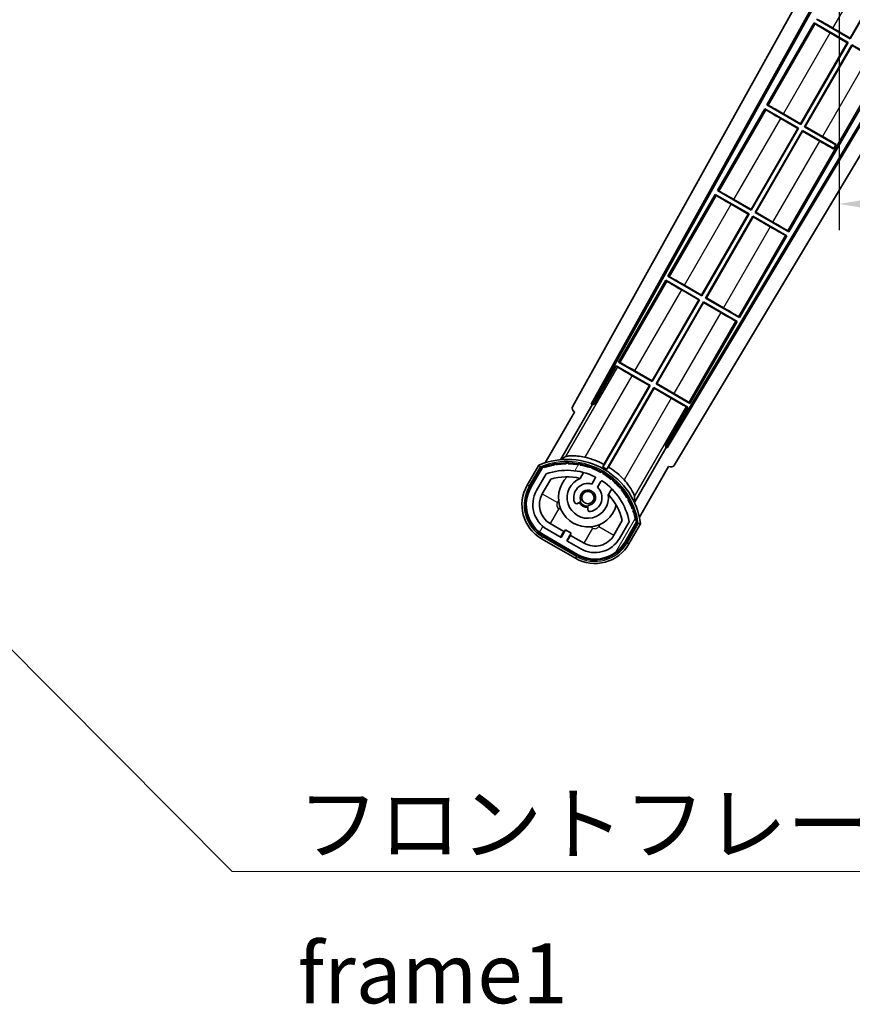
# Model space of a CAD drawing. Units: millimetres. Extents: x 87 to 11301, y 48 to 1734.
# Drawn here: x 3479 to 3670, y 952 to 1179 of the extents above; entities that cross this region are included whole.
import ezdxf

# ---------------------------------------------------------------- set-up
doc = ezdxf.new("R2010")
doc.units = ezdxf.units.MM
doc.header["$LTSCALE"] = 6
doc.layers.get('Defpoints').update_dxf_attribs({"lineweight": 25})
doc.layers.add('0 @ 1', color=7, linetype='Continuous')
for name, color, linetype, lineweight in [('Hatch (ISO)', 1, 'Continuous', 18), ('Symbol (ISO)', 7, 'Continuous', 18), ('Visible (ISO)', 7, 'Continuous', 35), ('Visible Narrow (ISO)', 7, 'Continuous', 25)]:
    doc.layers.add(name, color=color, linetype=linetype, lineweight=lineweight)
doc.styles.add('Note Text (TK)', font='txt')
doc.dimstyles.new('Default - Method 1b (TK)', dxfattribs={"dimscale": 6, "dimtxt": 2.5, "dimasz": 2.5, "dimexe": 1, "dimexo": 1.499999999999999, "dimgap": 1, "dimtad": 1, "dimtoh": 1, "dimrnd": 1e-08, "dimdsep": 46, "dimtxsty": 'Note Text (TK)', "dimcen": 0.09, "dimdle": 5, "dimclrd": 100, "dimclre": 100, "dimclrt": 7, "dimadec": 1, "dimazin": 1, "dimtfac": 1, "dimtmove": 0, "dimatfit": 3, "dimfxl": 1, "dimtolj": 1, "dimlwd": -1, "dimlwe": -1, "dimarcsym": 0})
doc.dimstyles.new('Default - Method 1b (TK)$7', dxfattribs={"dimscale": 6, "dimtxt": 2.5, "dimasz": 2.5, "dimexe": 1, "dimexo": 1.499999999999999, "dimgap": 1, "dimtad": 1, "dimtoh": 1, "dimrnd": 1e-08, "dimdsep": 46, "dimtxsty": 'Note Text (TK)', "dimcen": 0.09, "dimdle": 5, "dimclrd": 100, "dimclre": 100, "dimclrt": 7, "dimadec": 1, "dimazin": 1, "dimtfac": 1, "dimtmove": 0, "dimatfit": 3, "dimfxl": 1, "dimtolj": 1, "dimlwd": -1, "dimlwe": -1, "dimarcsym": 0})

# ---------------------------------------------------------------- blocks, each defined once
blk = doc.blocks.new('*D279')
at = {"color": 100}
for p, q in [((3667.445359331509, 1193.456138929991), (3667.445359331509, 1130.456138930002)), ((3992.445359331514, 1193.556138619663), (3992.445359331514, 1130.456138930002)), ((3675.445359331509, 1136.456138930002), (3984.445359331515, 1136.456138930002))]:
    blk.add_line(p, q, dxfattribs=at)
for points in [[(3675.445359331509, 1137.789472263335), (3675.445359331509, 1135.122805596668), (3667.445359331509, 1136.456138930002)], [(3984.445359331515, 1137.789472263335), (3984.445359331515, 1135.122805596668), (3992.445359331514, 1136.456138930002)]]:
    blk.add_solid(points, dxfattribs=at)
at = {"layer": 'Defpoints', "color": 0}
for p in [(3667.445359331509, 1202.456138929991), (3992.445359331514, 1202.556138619663), (3992.445359331514, 1136.456138930002)]:
    blk.add_point(p, dxfattribs=at)
at = {"color": 7, "insert": (3725.57035933154, 1151.518638930002), "char_height": 8, "attachment_point": 4, "style": 'Note Text (TK)'}
blk.add_mtext('\\A1;\\fＭＳ Ｐゴシック|b0|i0;\\H13.7500;有効寸法 / Max dim. 325', dxfattribs=at)

msp = doc.modelspace()

# ---------------------------------------------------------------- hatches: boundary and pattern name
at = {"layer": 'Hatch (ISO)'}
h = msp.add_hatch(dxfattribs=at)
h.set_pattern_fill('ANSI31', color=256, scale=139.7, angle=14.99997778074499, style=0)
h.set_pattern_definition([(59.999977780745, (2363.250000971248, 4.000001394542096), (-15.12296522761323, 8.731255864673823), [])])
edge = h.paths.add_edge_path()
edge.add_ellipse((3599.456196635426, 1075.751715036167), major_axis=(0.2166884301819611, 0.0771111160941044), ratio=1, start_angle=0, end_angle=138.0330326888616)
edge.add_line((3599.243517822498, 1075.839280568951), (3596.620041784198, 1071.295286778175))
edge.add_ellipse((3603.548245014473, 1067.295286778175), major_axis=(-6.928203230275504, 4.000000000000016), ratio=1, start_angle=0, end_angle=89.99999999999999)
edge.add_line((3599.548245014473, 1060.367083547899), (3607.342473648533, 1055.867083547899))
edge.add_ellipse((3611.342473648533, 1062.795286778175), major_axis=(-4.000000000000014, -6.928203230275491), ratio=1, start_angle=-5.09e-14, end_angle=90.00000000000011)
edge.add_line((3618.270676878809, 1058.795286778174), (3620.894152917109, 1063.339280568951))
edge.add_ellipse((3620.711979534758, 1063.479683057401), major_axis=(0.1821733823508489, -0.1404024884497508), ratio=1, start_angle=6.5599e-12, end_angle=138.0330326887685)
edge.add_ellipse((3604.935359331504, 1060.697839251177), major_axis=(15.73505617361609, 3.008057049514945), ratio=1, start_angle=1.35e-13, end_angle=8.354788705283227)
edge.add_ellipse((3619.989235116493, 1066.177001947254), major_axis=(0.0771111160942534, -0.2166884301819726), ratio=1, start_angle=1.473124e-10, end_angle=180.822605647347)
edge.add_ellipse((3604.935359331893, 1060.697839251359), major_axis=(14.97366168890502, 5.694721733871545), ratio=1, start_angle=0, end_angle=8.354788705507984)
edge.add_ellipse((3618.80908630013, 1068.707839251177), major_axis=(0.1135671759954318, -0.2000062412436732), ratio=1, start_angle=1.070277006e-07, end_angle=180.8226056474594)
edge.add_ellipse((3604.935359331502, 1060.697839251177), major_axis=(13.75730007079196, 8.208355180069663), ratio=1, start_angle=6.949e-13, end_angle=8.354788705284767)
edge.add_ellipse((3617.207391310269, 1070.995296758355), major_axis=(0.14657255472214, -0.1772469638730807), ratio=1, start_angle=0, end_angle=180.8226056473517)
edge.add_ellipse((3604.935359331502, 1060.697839251177), major_axis=(12.12292985156964, 10.472581907721), ratio=1, start_angle=5.598e-13, end_angle=8.354788705284358)
edge.add_ellipse((3615.232816838681, 1072.969871229942), major_axis=(0.1751244005427263, -0.1491021271965998), ratio=1, start_angle=4.0202e-12, end_angle=180.8226056473558)
edge.add_ellipse((3604.935359331502, 1060.697839251177), major_axis=(10.12021054330545, 12.41860453348804), ratio=1, start_angle=5.4e-13, end_angle=8.354788705283587)
edge.add_ellipse((3612.945359331499, 1074.571566219796), major_axis=(0.19835518007453, -0.1164268978269237), ratio=1, start_angle=7.2167e-12, end_angle=180.8226056429403)
edge.add_ellipse((3604.935359331502, 1060.697839251177), major_axis=(7.809993758756327, 13.98729414462217), ratio=1, start_angle=5.09e-14, end_angle=8.354788705282685)
edge.add_ellipse((3610.41452202758, 1075.751715036167), major_axis=(0.2155590378236774, -0.0802140960963759), ratio=1, start_angle=0, end_angle=180.8226056471864)
edge.add_ellipse((3604.935359331502, 1060.697839251177), major_axis=(5.262474265895249, 15.13098690108443), ratio=1, start_angle=6e-15, end_angle=8.354788705282635)
edge.add_ellipse((3607.717203137727, 1076.474459454432), major_axis=(0.2262132432908833, -0.041564029639212), ratio=1, start_angle=0, end_angle=180.8226056473517)
edge.add_ellipse((3604.935359331502, 1060.697839251176), major_axis=(2.555057155405415, 15.81493227720666), ratio=1, start_angle=5.09e-14, end_angle=8.354788705283333)
edge.add_ellipse((3604.935359331502, 1076.717839251177), major_axis=(0.2299940738301779, -0.0016510611735247), ratio=1, start_angle=5.0883e-12, end_angle=180.8226056473536)
edge.add_ellipse((3604.935359331502, 1060.697839251177), major_axis=(-0.2299940738299611, 16.01834893882628), ratio=1, start_angle=6.616e-13, end_angle=8.354788705284927)
edge.add_ellipse((3602.153515525279, 1076.474459454433), major_axis=(0.2267866508189758, 0.0383120739495033), ratio=1, start_angle=0, end_angle=180.8226056478158)
edge.add_ellipse((3604.935359331502, 1060.697839251176), major_axis=(-3.008057049514954, 15.73505617361727), ratio=1, start_angle=1.2091e-12, end_angle=8.354788705284001)
edge = h.paths.add_edge_path(flags=0)
edge.add_line((3619.20058380341, 1063.405932817895), (3616.971638773132, 1059.545286778174))
edge.add_ellipse((3611.342473648533, 1062.795286778175), major_axis=(5.629165124598844, -3.249999999999995), ratio=1, start_angle=269.99999999999966, end_angle=360.00000000000006, ccw=False)
edge.add_line((3608.092473648533, 1057.166121653576), (3604.844878384341, 1059.041121653576))
edge.add_line((3604.844878384341, 1059.041121653576), (3605.844878384341, 1060.773172461145))
edge.add_line((3605.844878384341, 1060.773172461145), (3604.545840278664, 1061.523172461145))
edge.add_line((3604.545840278664, 1061.523172461144), (3603.545840278665, 1059.791121653576))
edge.add_line((3603.545840278665, 1059.791121653576), (3600.298245014473, 1061.666121653576))
edge.add_ellipse((3603.548245014473, 1067.295286778175), major_axis=(-3.249999999999993, -5.629165124598837), ratio=1, start_angle=269.99999999999983, end_angle=360, ccw=False)
edge.add_line((3597.919079889873, 1070.545286778175), (3600.148024920152, 1074.405932817895))
edge.add_ellipse((3604.935359331502, 1060.697839251176), major_axis=(-4.787334411350357, 13.70809356671817), ratio=1, start_angle=314.76746910153594, end_angle=360.0000000000001, ccw=False)
edge.add_ellipse((3611.186793095146, 1073.525640149958), major_axis=(0.1095205634835882, 0.2247337228237852), ratio=1, start_angle=265.9815852759382, end_angle=360.0000000000011, ccw=False)
edge.add_line((3611.403299446092, 1073.400640149958), (3610.626979108749, 1072.05601388273))
edge.add_ellipse((3609.695359331503, 1068.942401095204), major_axis=(0.9316197772458833, 3.113612787525824), ratio=1, start_angle=7.438e-13, end_angle=126.1819545065225)
edge.add_ellipse((3607.103485082104, 1068.023332068798), major_axis=(-0.471249863527163, -0.1671034593466869), ratio=1, start_angle=4.0512e-12, end_angle=100.4756816963921)
edge.add_line((3607.353485082104, 1067.590319366906), (3607.795523812307, 1067.84553054678))
edge.add_ellipse((3607.545523812306, 1068.278543248672), major_axis=(0.2499999999999991, -0.4330127018922187), ratio=1, start_angle=-2.036e-13, end_angle=77.16041159309506)
edge.add_ellipse((3609.695359331503, 1068.942401095204), major_axis=(-1.672094292708261, -0.5163338806358406), ratio=1, start_angle=85.679176813808, end_angle=359.99999999999983, ccw=False)
edge.add_ellipse((3610.195359331503, 1066.748659998356), major_axis=(-0.1111111111111101, 0.4874980215217861), ratio=1, start_angle=0, end_angle=77.160411593096)
edge.add_line((3609.695359331503, 1066.748659998356), (3609.695359331503, 1066.238237638607))
edge.add_ellipse((3610.195359331503, 1066.238237638607), major_axis=(-0.4999999999999997, 2.2e-15), ratio=1, start_angle=2.544e-13, end_angle=100.4756816963888)
edge.add_ellipse((3609.695359331503, 1068.942401095204), major_axis=(0.590909090909089, -3.195829539615816), ratio=1, start_angle=0, end_angle=126.1819545065227)
edge.add_line((3611.926017214425, 1071.306013882731), (3612.702337551769, 1072.650640149958))
edge.add_ellipse((3612.918843902715, 1072.525640149958), major_axis=(-0.2165063509461097, 0.1250000000000005), ratio=1, start_angle=265.98158527593955, end_angle=360.0000000000034, ccw=False)
edge.add_ellipse((3604.935359331502, 1060.697839251177), major_axis=(8.123349402522749, 12.03501535040703), ratio=1, start_angle=314.7674691015353, end_angle=360.0000000000002, ccw=False)

# ---------------------------------------------------------------- linework, layer by layer
at = {"layer": 'Visible (ISO)'}
for p, q in [((3606.230453212152, 1089.972533784722), (3666.002627038635, 1197.456138930014)), ((3610.486751646469, 1090.424800758327), (3670.007417532502, 1197.456138930016)), ((3610.900812329718, 1090.539323935456), (3670.357791300512, 1197.456138930017)), ((3669.964429150948, 1174.593318120746), (3680.708516163905, 1193.202622708317)), ((3680.887346629778, 1193.250540187231), (3670.012346629862, 1174.414487654871)), ((3694.027644818323, 1191.356138370851), (3627.796116655627, 1080.784815434852)), ((3694.384585914843, 1191.356138370851), (3627.903967016536, 1080.368966775886)), ((3698.464441317088, 1191.356138370854), (3629.64044154526, 1076.456770718877)), ((3661.718117995734, 1178.04846225113), (3650.843117995818, 1159.21240971877)), ((3661.718117995734, 1178.04846225113), (3669.512346629865, 1173.548462251084)), ((3661.976129189572, 1177.821928987897), (3661.718117995734, 1178.04846225113)), ((3670.012346629862, 1174.414487654871), (3662.21811799573, 1178.914487654916)), ((3669.333516163991, 1173.500544772171), (3665.395181340662, 1175.774343442581)), ((3666.026094327623, 1176.867116791153), (3669.964429150948, 1174.593318120746)), ((3658.589429151035, 1154.8912401846), (3669.333516163991, 1173.500544772171)), ((3669.512346629865, 1173.548462251084), (3658.637346629949, 1154.712409718725)), ((3659.503372033733, 1154.212409718724), (3670.37837203365, 1173.048462251084)), ((3670.426289512564, 1172.869631785209), (3659.682202499607, 1154.260327197638)), ((3669.333516163991, 1173.500544772171), (3669.512346629865, 1173.548462251084)), ((3669.964429150948, 1174.593318120746), (3670.012346629862, 1174.414487654871)), ((3670.37837203365, 1173.048462251084), (3678.172600667068, 1168.548462251451)), ((3670.426289512564, 1172.869631785209), (3670.37837203365, 1173.048462251084)), ((3674.364624335386, 1170.595833115092), (3670.426289512564, 1172.869631785209)), ((3655.922600667238, 1130.010331782945), (3678.172600667068, 1168.548462251452)), ((3650.843117995818, 1159.21240971877), (3651.168307153414, 1159.10223210211)), ((3658.637346629949, 1154.712409718725), (3650.843117995818, 1159.21240971877)), ((3650.343117995822, 1158.346384314983), (3639.468117995904, 1139.510331782624)), ((3650.343117995822, 1158.346384314983), (3658.137346629953, 1153.846384314938)), ((3650.601129189571, 1158.119851051801), (3650.343117995822, 1158.346384314983)), ((3654.651094327624, 1157.165038855057), (3658.589429151035, 1154.8912401846)), ((3657.958516164079, 1153.798466836025), (3654.020181340662, 1156.072265506485)), ((3658.589429151035, 1154.8912401846), (3658.637346629949, 1154.712409718725)), ((3647.214429151122, 1135.189162248454), (3657.958516164079, 1153.798466836025)), ((3658.137346629953, 1153.846384314938), (3647.262346630036, 1135.010331782579)), ((3648.12837203382, 1134.510331782578), (3659.003372033728, 1153.346384314922)), ((3659.051289512642, 1153.167553849047), (3648.307202499694, 1134.558249261492)), ((3657.958516164079, 1153.798466836025), (3658.137346629953, 1153.846384314938)), ((3659.003372033728, 1153.346384314922), (3666.229345128769, 1149.174466803385)), ((3659.051289512642, 1153.167553849047), (3659.003372033728, 1153.346384314922)), ((3662.989624335388, 1150.893755178999), (3659.051289512642, 1153.167553849047)), ((3659.682202499607, 1154.260327197638), (3659.503372033733, 1154.212409718724)), ((3666.729345128759, 1150.040492207151), (3659.503372033733, 1154.212409718724)), ((3659.682202499607, 1154.260327197638), (3663.620537322348, 1151.986528527568)), ((3666.229345128769, 1149.174466803385), (3666.729345128759, 1150.040492207151)), ((3666.77387025033, 1150.117611979875), (3666.729345128759, 1150.040492207151)), ((3666.184820007242, 1149.097347030635), (3666.229345128769, 1149.174466803385)), ((3638.968117995909, 1138.644306378837), (3628.093117995991, 1119.808253846477)), ((3638.968117995909, 1138.644306378837), (3646.76234663004, 1134.144306378792)), ((3639.226129189572, 1138.417773115705), (3638.968117995909, 1138.644306378837)), ((3639.468117995904, 1139.510331782624), (3639.793307153413, 1139.400154166015)), ((3647.262346630036, 1135.010331782579), (3639.468117995904, 1139.510331782624)), ((3646.583516164166, 1134.096388899878), (3642.645181340662, 1136.370187570389)), ((3643.276094327624, 1137.462960918961), (3647.214429151122, 1135.189162248454)), ((3635.83942915121, 1115.487084312307), (3646.583516164166, 1134.096388899878)), ((3646.76234663004, 1134.144306378792), (3635.887346630124, 1115.308253846432)), ((3646.583516164166, 1134.096388899878), (3646.76234663004, 1134.144306378792)), ((3647.214429151122, 1135.189162248454), (3647.262346630036, 1135.010331782579)), ((3648.307202499694, 1134.558249261492), (3648.12837203382, 1134.510331782578)), ((3655.922600667238, 1130.010331782945), (3648.12837203382, 1134.510331782578)), ((3648.307202499694, 1134.558249261492), (3652.245537322347, 1132.284450591472)), ((3636.753372033908, 1114.808253846432), (3647.628372033825, 1133.644306378791)), ((3647.676289512738, 1133.465475912916), (3636.932202499782, 1114.856171325345)), ((3647.628372033825, 1133.644306378791), (3655.422600667242, 1129.144306379159)), ((3647.676289512738, 1133.465475912916), (3647.628372033825, 1133.644306378791)), ((3651.614624335386, 1131.1916772429), (3647.676289512738, 1133.465475912916)), ((3655.664589473439, 1130.236865046156), (3655.922600667238, 1130.010331782945)), ((3644.547600667325, 1110.308253846799), (3655.422600667242, 1129.144306379159)), ((3655.422600667242, 1129.144306379159), (3655.097411509596, 1129.254483995847)), ((3627.593117995973, 1118.942228442651), (3616.718117996079, 1100.106175910331)), ((3627.593117995973, 1118.942228442651), (3635.387346630126, 1114.442228442643)), ((3627.851129189549, 1118.715695179571), (3627.593117995973, 1118.942228442651)), ((3628.093117995991, 1119.808253846477), (3628.418307153414, 1119.698076229919)), ((3635.887346630124, 1115.308253846432), (3628.093117995991, 1119.808253846477)), ((3635.208516164251, 1114.394310963729), (3631.270181340649, 1116.668109634271)), ((3631.901094327623, 1117.760882982865), (3635.83942915121, 1115.487084312307)), ((3624.464429151297, 1095.785006376161), (3635.208516164251, 1114.394310963729)), ((3635.387346630126, 1114.442228442643), (3624.512346630211, 1095.606175910286)), ((3625.378372033996, 1095.106175910285), (3636.253372033912, 1113.942228442647)), ((3636.301289512827, 1113.763397976772), (3625.557202499869, 1095.154093389199)), ((3635.208516164251, 1114.394310963729), (3635.387346630126, 1114.442228442643)), ((3635.83942915121, 1115.487084312307), (3635.887346630124, 1115.308253846432)), ((3636.253372033912, 1113.942228442647), (3644.047600667351, 1109.442228443052)), ((3636.301289512827, 1113.763397976772), (3636.253372033912, 1113.942228442647)), ((3640.239624335398, 1111.489599306825), (3636.301289512827, 1113.763397976772)), ((3636.932202499782, 1114.856171325345), (3636.753372033908, 1114.808253846432)), ((3644.547600667325, 1110.308253846799), (3636.753372033908, 1114.808253846432)), ((3636.932202499782, 1114.856171325345), (3640.870537322348, 1112.582372655376)), ((3633.172600667413, 1090.606175910653), (3644.047600667351, 1109.442228443052)), ((3644.047600667351, 1109.442228443052), (3643.722411509618, 1109.552406059789)), ((3644.289589473439, 1110.53478711006), (3644.547600667325, 1110.308253846799)), ((3616.718117996079, 1100.106175910331), (3617.043307153414, 1099.995998293823)), ((3624.512346630211, 1095.606175910286), (3616.718117996079, 1100.106175910331)), ((3616.218117996061, 1099.240150506505), (3611.121223156721, 1090.412069685154)), ((3616.218117996061, 1099.240150506505), (3624.012346630214, 1094.740150506497)), ((3616.476129189549, 1099.013617243475), (3616.218117996061, 1099.240150506505)), ((3620.526094327624, 1098.05880504677), (3624.464429151297, 1095.785006376161)), ((3623.833516164339, 1094.692233027583), (3619.89518134065, 1096.966031698175)), ((3624.464429151297, 1095.785006376161), (3624.512346630211, 1095.606175910286)), ((3624.012346630214, 1094.740150506497), (3613.161843788543, 1075.946528296861)), ((3613.374624695874, 1076.576901613167), (3623.833516164339, 1094.692233027583)), ((3614.027869192304, 1075.446528296821), (3624.878372034, 1094.240150506501)), ((3624.926289512914, 1094.061320040626), (3614.467398044419, 1075.945988626158)), ((3623.833516164339, 1094.692233027583), (3624.012346630213, 1094.740150506497)), ((3624.878372034, 1094.240150506501), (3632.672600667439, 1089.740150506906)), ((3624.926289512914, 1094.061320040626), (3624.878372034, 1094.240150506501)), ((3628.864624335398, 1091.787521370729), (3624.926289512914, 1094.061320040626)), ((3625.557202499869, 1095.154093389199), (3625.378372033996, 1095.106175910285)), ((3633.172600667413, 1090.606175910653), (3625.378372033996, 1095.106175910285)), ((3625.557202499869, 1095.154093389199), (3629.495537322347, 1092.88029471928)), ((3603.398480925617, 1077.648308411805), (3610.702932077503, 1090.299988928276)), ((3610.486751646469, 1090.424800758327), (3610.900812329718, 1090.539323935456)), ((3610.702932077503, 1090.299988928276), (3610.486751646469, 1090.424800758327)), ((3611.121223156721, 1090.412069685154), (3610.702932077503, 1090.299988928276)), ((3611.121223156721, 1090.412069685154), (3610.900812329718, 1090.539323935456)), ((3627.575705828625, 1080.912069685154), (3632.672600667439, 1089.740150506906)), ((3632.672600667439, 1089.740150506906), (3632.347411509619, 1089.850328123693)), ((3632.914589473438, 1090.832709173964), (3633.172600667413, 1090.606175910653)), ((3606.620041784197, 1088.615794853861), (3599.88564564873, 1076.951478588936)), ((3606.620041784197, 1088.615794853861), (3606.602983539801, 1088.625643435855)), ((3627.687786585504, 1080.493778605936), (3620.383335433617, 1067.842098089465)), ((3627.687786585504, 1080.493778605936), (3627.575705828625, 1080.912069685154)), ((3627.796116655627, 1080.784815434852), (3627.575705828625, 1080.912069685154)), ((3627.903967016536, 1080.368966775886), (3627.687786585504, 1080.493778605936)), ((3627.903967016536, 1080.368966775886), (3627.796116655627, 1080.784815434852)), ((3598.426448242, 1076.424074542208), (3595.754016380413, 1071.795286778172)), ((3596.44683670344, 1071.395286778172), (3599.064688599022, 1075.92953926801)), ((3599.243517822498, 1075.839280568951), (3596.620041784197, 1071.295286778175)), ((3621.53628074334, 1064.451478588935), (3628.270676878808, 1076.115794853861)), ((3628.287735123205, 1076.105946271866), (3628.270676878808, 1076.115794853861)), ((3597.919079889873, 1070.545286778175), (3600.148024920152, 1074.405932817895)), ((3599.218117995551, 1069.795286778172), (3601.159814301455, 1073.158403432867)), ((3607.921901938741, 1073.37068278588), (3608.701463162653, 1074.720922433306)), ((3611.403299446092, 1073.400640149958), (3610.626979108749, 1072.056013882731)), ((3611.926017214425, 1071.306013882731), (3612.702337551769, 1072.650640149958)), ((3615.196653691036, 1070.970922433306), (3614.417092467125, 1069.62068278588)), ((3607.353485082104, 1067.590319366906), (3607.795523812307, 1067.84553054678)), ((3609.695359331503, 1066.748659998356), (3609.695359331503, 1066.238237638607)), ((3603.545840278665, 1059.791121653576), (3600.298245014473, 1061.666121653576)), ((3604.165936468097, 1061.16515975925), (3601.048245014473, 1062.96515975925)), ((3617.614296973359, 1063.658403432867), (3615.672600667455, 1060.295286778172)), ((3619.20058380341, 1063.405932817895), (3616.971638773132, 1059.545286778175)), ((3618.270676878808, 1058.795286778175), (3620.894152917109, 1063.339280568951)), ((3621.061733855146, 1063.22953926801), (3618.443881959565, 1058.695286778172)), ((3619.136702282593, 1058.295286778172), (3621.809134144181, 1062.924074542208)), ((3599.048245014472, 1059.501058144112), (3606.842473648533, 1055.001058144112)), ((3607.242473648533, 1055.693878467139), (3599.448245014472, 1060.193878467139)), ((3599.548245014473, 1060.367083547899), (3607.342473648533, 1055.867083547899)), ((3603.415936468097, 1059.866121653573), (3604.165936468097, 1061.16515975925)), ((3604.545840278664, 1061.523172461145), (3603.545840278665, 1059.791121653576)), ((3604.165936468097, 1061.16515975925), (3604.295840278654, 1061.090159759256)), ((3605.844878384341, 1060.773172461145), (3604.545840278664, 1061.523172461145)), ((3604.844878384341, 1059.041121653576), (3605.844878384341, 1060.773172461145)), ((3605.724782194908, 1060.26515975925), (3604.974782194909, 1058.966121653573)), ((3605.59487838433, 1060.340159759256), (3605.724782194908, 1060.26515975925)), ((3608.842473648533, 1058.46515975925), (3605.724782194908, 1060.26515975925)), ((3608.092473648533, 1057.166121653576), (3604.844878384341, 1059.041121653576))]:
    msp.add_line(p, q, dxfattribs=at)
msp.add_circle((3609.695359331499, 1068.942401095204), 1.420000000000003, dxfattribs=at)
for centre, radius, start, end in [((3604.935359331502, 1060.697839251174), 17.02, 7.515889193155013, 112.4841108068481), ((3604.935359331502, 1060.697839251175), 17.98237529878363, 62.01063936940323, 76.73688011286232), ((3599.456196635426, 1075.751715036164), 0.430000000000031, 47.0391298832283, 155.5722957191099), ((3599.456196635426, 1075.751715036167), 0.2300000000000025, 19.58869717628042, 157.6217298651697), ((3604.935359331502, 1060.697839251176), 16.02000000000088, 100.8226056473531, 109.1773943526384), ((3604.935359331502, 1060.697839251173), 16.22000000000127, 101.3530387533289, 108.6469612466651), ((3604.935359331502, 1060.697839251177), 14.51999999999999, 64.01841472407148, 109.2509456225274), ((3602.153515525279, 1076.474459454429), 0.4299999999999972, 37.03912988321807, 162.9608701167838), ((3602.153515525279, 1076.474459454433), 0.2300000000000004, 9.58869717607911, 190.4113028239322), ((3604.935359331502, 1060.697839251177), 16.01999999999982, 90.82260564735434, 99.17739435265383), ((3604.93535933149, 1060.697839251317), 16.21999999999939, 91.35303875330526, 98.64696124671362), ((3604.935359331502, 1076.717839251174), 0.4300000000000011, 27.03912988322851, 152.9608701168018), ((3604.935359331502, 1076.717839251177), 0.2300000000000002, 359.5886971763007, 180.4113028236993), ((3604.935359331502, 1060.697839251176), 16.02000000000067, 80.82260564737193, 89.17739435264563), ((3604.935359331502, 1060.697839251174), 16.22000000000001, 81.3530387533386, 88.6469612466687), ((3607.717203137727, 1076.474459454429), 0.4299999999999994, 17.03912988320952, 142.9608701167819), ((3607.717203137727, 1076.474459454432), 0.2300000000000645, 349.5886971763258, 170.4113028237179), ((3604.935359331502, 1060.697839251177), 16.01999999999994, 70.82260564736171, 79.1773943526468), ((3604.935359331502, 1060.697839251174), 16.22000000000025, 71.35303875333474, 78.64696124667107), ((3610.41452202758, 1075.751715036164), 0.4300000000000002, 7.039129883213104, 132.9608701167717), ((3610.41452202758, 1075.751715036167), 0.2300000000000615, 339.588697176388, 160.4113028235655), ((3604.935359331502, 1060.697839251177), 16.01999999999982, 60.82260564735436, 69.17739435263456), ((3604.935359331502, 1060.697839251174), 16.21999999999983, 61.35303875331696, 68.64696124666636), ((3604.935359331529, 1060.697839251219), 17.32621032228844, 58.34632807666328, 61.65367191809123), ((3604.935359331501, 1060.697839251171), 17.98237529878837, 43.26311988714673, 57.98936062556814), ((3604.935359331502, 1060.697839251175), 13.01999999999946, 76.73935963618965, 106.8567836239361), ((3609.695359331502, 1068.942401095202), 6.75, 134.970424249286, 345.0295757507148), ((3609.695359331502, 1068.942401095202), 4.750000000000015, 111.4779164362225, 8.522083563784163), ((3604.935359329703, 1060.697839243627), 13.0200000077584, 76.58432466636329, 76.73935963610882), ((3611.186793095146, 1073.525640149958), 0.2500000000000011, 329.9999999999682, 64.01841472404611), ((3612.945359331503, 1074.571566219801), 0.4299999999999999, 357.0391298832181, 122.9608701167802), ((3612.945359331499, 1074.571566219796), 0.2300000000000004, 329.5886971785156, 150.4113028214757), ((3604.935359331502, 1060.697839251177), 16.02000000000002, 50.82260564736071, 59.1773943526504), ((3604.935359331502, 1060.697839251174), 16.21999999999997, 51.3530387533364, 58.64696124666959), ((3615.232816838681, 1072.969871229942), 0.2300000000000006, 319.5886971763274, 140.4113028236811), ((3615.232816838681, 1072.96987122994), 0.4300000000000352, 347.0391298832114, 112.9608701167822), ((3604.935359331502, 1060.697839251174), 16.21999999999987, 41.35303875333211, 48.64696124666498), ((3603.548245014473, 1067.295286778172), 8.999999999999996, 150.0000000000027, 240.0000000000002), ((3603.548245014473, 1067.295286778172), 8.200000000000005, 150.0000000000031, 240.0000000000002), ((3603.548245014473, 1067.295286778175), 8.000000000000004, 150.0000000000027, 239.9999999999999), ((3609.695359331503, 1068.942401095205), 3.250000000000001, 73.34236379707714, 199.5243183036103), ((3609.695359331503, 1068.942401095205), 1.750000000000001, 282.8395884069013, 197.1604115930961), ((3609.695359331503, 1068.942401095205), 3.250000000000008, 280.4756816963806, 46.65763620291119), ((3612.918843902715, 1072.525640149958), 0.2500000000000004, 55.98158527593244, 149.9999999999981), ((3604.935359331502, 1060.697839251177), 14.51999999999999, 10.74905437746825, 55.98158527593379), ((3604.935359331502, 1060.697839251177), 16.02000000000012, 40.82260564735131, 49.17739435264543), ((3617.207391310269, 1070.995296758355), 0.2299999999999999, 309.5886971763387, 130.411302823699), ((3617.207391310269, 1070.995296758352), 0.430000000000001, 337.0391298832078, 102.9608701167976), ((3604.935359331502, 1060.697839251177), 16.01999999999967, 30.82260564735617, 39.17739435263337), ((3604.935359331502, 1060.697839251174), 16.2200000000003, 31.35303875333354, 38.64696124666583), ((3603.548245014473, 1067.295286778175), 6.499999999999987, 150.0000000000027, 239.9999999999999), ((3603.548245014473, 1067.295286778172), 4.999999999999995, 150.000000000002, 239.9999999999999), ((3607.545523812306, 1068.278543248673), 0.4999999999999995, 299.9999999999995, 17.16041159310046), ((3604.935359355406, 1060.697839273747), 13.01999996712277, 43.26064036356089, 43.41567533377413), ((3604.935359331502, 1060.697839251174), 13.01999999999986, 13.14321637605735, 43.2606403638193), ((3618.80908630013, 1068.707839251177), 0.2299999999999999, 299.5886971762692, 120.4113028237273), ((3618.809086300129, 1068.707839251174), 0.4299999999999563, 327.0391298832137, 92.96087011677525), ((3604.935359331893, 1060.697839251359), 16.02000000000035, 20.8226056472421, 29.17739435275318), ((3604.935359331503, 1060.697839251174), 16.21999999999941, 21.35303875332601, 28.64696124667744), ((3607.103485082104, 1068.023332068798), 0.5000000000000002, 199.5243183036091, 299.9999999999995), ((3609.695359331502, 1068.942401095202), 2.249999999999836, 209.9999999994319, 270), ((3609.695359331499, 1068.942401095203), 2.000000000000002, 208.8762639876487, 271.1237360118283), ((3610.195359331503, 1066.748659998356), 0.5000000000000018, 102.8395884069012, 180), ((3610.195359331503, 1066.238237638607), 0.5, 180, 280.4756816964066), ((3619.989235116493, 1066.177001947254), 0.2300000000000633, 289.5886971763317, 110.4113028236697), ((3619.989235116493, 1066.177001947251), 0.4300000000000482, 317.0391298832229, 82.96087011679002), ((3604.935359331504, 1060.697839251177), 16.0199999999997, 10.82260564735996, 19.17739435264019), ((3604.935359331502, 1060.697839251174), 16.22000000000056, 11.35303875332605, 18.64696124667517), ((3620.711979534758, 1063.479683057398), 0.4300000000000008, 324.4277042808973, 72.96087011677189), ((3620.711979534758, 1063.479683057401), 0.2300000000000676, 322.3782701348675, 100.4113028236322), ((3611.342473648533, 1062.795286778175), 6.499999999999991, 239.9999999999999, 330.0000000000027), ((3611.342473648532, 1062.795286778172), 5.000000000000007, 239.9999999999999, 330.000000000002), ((3611.342473648532, 1062.795286778172), 9, 240.0000000000002, 330.0000000000027), ((3611.342473648532, 1062.795286778172), 8.199999999999992, 240.0000000000002, 330.0000000000031), ((3611.342473648533, 1062.795286778175), 8, 239.9999999999999, 330.0000000000027)]:
    msp.add_arc(centre, radius, start, end, dxfattribs=at)
for centre, major_axis, ratio, start_param, end_param in [((3665.430091470518, 1175.834809561191), (3.464101615137742, -1.999999999999997), 0.0174550649282327, 3.228859048198865, 4.712388980405574), ((3665.991184197768, 1176.806650672543), (-3.464101615137741, 1.999999999999998), 0.0174550649282026, 4.712388980405465, 6.195918776670461), ((3654.616184197767, 1157.104572736447), (-3.464101615137741, 1.999999999999998), 0.0174550649282026, 4.712388980405465, 6.195918776670461), ((3654.055091470519, 1156.132731625095), (3.464101615137742, -1.999999999999997), 0.0174550649282327, 3.228859048198865, 4.712388980405574), ((3663.024534465245, 1150.954221297609), (3.4641016151466, -1.999999999984654), 0.0174550649282327, 4.712388980384616, 5.871208790732223), ((3663.585627192491, 1151.926062408958), (-3.464101615137742, 1.999999999999997), 0.0174550649282026, 3.553569112555084, 4.712388980405574), ((3643.241184197768, 1137.402494800351), (-3.464101615137741, 1.999999999999998), 0.0174550649282026, 4.712388980405465, 6.195918776670461), ((3642.680091470519, 1136.430653688999), (3.464101615137742, -1.999999999999997), 0.0174550649282327, 3.228859048198865, 4.712388980405574), ((3652.210627192491, 1132.223984472862), (-3.464101615137742, 1.999999999999997), 0.0174550649282026, 3.228859048247466, 4.712388980405574), ((3651.649534465242, 1131.25214336151), (3.46410161513774, -1.999999999999997), 0.0174550649282327, 4.712388980405531, 6.195918776622387), ((3631.305091470507, 1116.728575752881), (3.464101615146599, -1.999999999984654), 0.0174550649282327, 3.22885911618899, 4.712388980384616), ((3631.866184197767, 1117.700416864255), (-3.464101615137741, 1.999999999999998), 0.0174550649282026, 4.712388980405465, 6.195918776670461), ((3640.274534465255, 1111.550065425435), (3.4641016151466, -1.999999999984654), 0.0174550649282327, 4.712388980384616, 6.195918844580831), ((3640.835627192491, 1112.521906536766), (-3.464101615137742, 1.999999999999997), 0.0174550649282026, 3.228859048247466, 4.712388980405574), ((3619.930091470506, 1097.026497816786), (3.464101615146599, -1.999999999984654), 0.0174550649282327, 3.22885911618899, 4.712388980384616), ((3620.491184197768, 1097.998338928159), (-3.464101615137741, 1.999999999999998), 0.0174550649282026, 4.712388980405465, 6.195918776670461), ((3628.899534465255, 1091.84798748934), (3.464101615146598, -1.999999999984655), 0.0174550649282327, 4.712388980384616, 6.195918844580662), ((3629.460627192492, 1092.81982860067), (-3.464101615137742, 1.999999999999997), 0.0174550649282026, 3.228859048247466, 4.712388980405574), ((3607.111391679244, 1089.491225166536), (-0.9710470547880383, -0.2685775258440384), 0.992550932356298, 5.509565118762243, 7.056805495596838), ((3628.783146821304, 1076.979031501456), (0.2529285671274772, -0.9752401806385286), 0.9925509323562982, 5.50956511876212, 7.056805495596708)]:
    msp.add_ellipse(centre, major_axis=major_axis, ratio=ratio, start_param=start_param, end_param=end_param, dxfattribs=at)
for points in [[(3603.398480925638, 1077.648308411843), (3603.962714003071, 1078.009017140983), (3604.549766481143, 1078.356551083022)], [(3620.421048801168, 1069.193261963163), (3620.413601817721, 1068.511092632779), (3620.383335433635, 1067.842098089496)]]:
    msp.add_open_spline(points, degree=2, dxfattribs=at)
for points, knots in [([(3609.060934753737, 1078.200566147912), (3609.025927577114, 1078.208817704846), (3608.991032916283, 1078.216891827412), (3608.423423684945, 1078.345826644265), (3607.851272825236, 1078.438291570757), (3606.7805998144, 1078.54223287996), (3606.28202850275, 1078.554834933114), (3605.486331257893, 1078.533095493028), (3605.128356931178, 1078.498177396386), (3604.719493715161, 1078.42329714656), (3604.605145389662, 1078.389335290741), (3604.549766481143, 1078.356551083022)], [1.827842344848604, 1.827842344848604, 1.827842344848604, 1.827842344848604, 1.838537512948579, 1.838537512948579, 2.002515666481118, 2.002515666481118, 2.166493820013657, 2.166493820013657, 2.326192711737387, 2.326192711737387, 2.433178119335598, 2.433178119335598, 2.433178119335598, 2.433178119335598]), ([(3598.773851621888, 1076.025794846894), (3598.773120248314, 1076.026637694211), (3598.772388861854, 1076.027480528221), (3598.746614358118, 1076.057181519537), (3598.721613386126, 1076.085957763918), (3598.672704820123, 1076.142190010231), (3598.648882350409, 1076.169548510693), (3598.585690971885, 1076.242047984437), (3598.548928845389, 1076.284139934937), (3598.488957217474, 1076.352726346011), (3598.465673969751, 1076.379312386346), (3598.434437286056, 1076.414965107822), (3598.426448242, 1076.424074542208), (3598.426448242, 1076.424074542208)], [-0.0809227638811332, -0.0809227638811332, -0.0809227638811332, -0.0809227638811332, -0.0805886356619544, -0.0805886356619544, -0.0691479127286473, -0.0691479127286473, -0.0577655588553456, -0.0577655588553456, -0.0376220805433989, -0.0376220805433989, -0.0185556093749173, -0.0185556093749173, 0, 0, 0, 0]), ([(3620.421048801168, 1069.193261963163), (3620.421751303636, 1069.257613608635), (3620.39398897079, 1069.373623091311), (3620.254405561372, 1069.765149147968), (3620.105658356758, 1070.092623057127), (3619.726636641708, 1070.792586804937), (3619.466437287711, 1071.218061199848), (3618.841084968022, 1072.093320571775), (3618.474932562866, 1072.542585287836), (3618.07946712037, 1072.96968189317), (3618.055027394698, 1072.995864494623), (3618.030377748463, 1073.022055820426)], [0.0527134841254234, 0.0527134841254234, 0.0527134841254234, 0.0527134841254234, 0.1596988917237303, 0.1596988917237303, 0.3193977834474606, 0.3193977834474606, 0.4833759369799999, 0.4833759369799999, 0.6473540905125392, 0.6473540905125392, 0.6580492586125147, 0.6580492586125147, 0.6580492586125147, 0.6580492586125147]), ([(3621.809134144181, 1062.924074542208), (3621.809134144181, 1062.924074542208), (3621.797250620561, 1062.926438540119), (3621.750756116201, 1062.935663940991), (3621.716090306023, 1062.942534804833), (3621.626706917722, 1062.960178552577), (3621.571873156045, 1062.970969512771), (3621.47749108076, 1062.989445115001), (3621.441886689494, 1062.996396728723), (3621.368733852673, 1063.010636666187), (3621.331312408017, 1063.017900020861), (3621.292703343152, 1063.025370900209), (3621.291607734258, 1063.025582882457), (3621.290512120283, 1063.025794846894)], [-0.0807455700625251, -0.0807455700625251, -0.0807455700625251, -0.0807455700625251, -0.062153826393863, -0.062153826393863, -0.0430502261041493, -0.0430502261041493, -0.0228675213594907, -0.0228675213594907, -0.0114630020423012, -0.0114630020423012, 0, 0, 0.0003347788842693, 0.0003347788842693, 0.0003347788842693, 0.0003347788842693])]:
    msp.add_open_spline(points, degree=3, knots=knots, dxfattribs=at)
for points, weights in [([(3613.161843788541, 1075.946528296857), (3613.266353382729, 1076.256037400776), (3613.374624695873, 1076.576901613167)], [10.4730504253336, 10.31502784941651, 10.15601717057085]), ([(3614.467398044419, 1075.945988626157), (3614.2436571419, 1075.691790812282), (3614.027869192304, 1075.446528296821)], [10.15601717148603, 10.31502785036138, 10.47305042630854])]:
    msp.add_rational_spline(points, weights, degree=2, dxfattribs=at)
at = {"layer": 'Visible Narrow (ISO)'}
for p, q in [((3666.026094327623, 1176.867116791153), (3676.770181340663, 1195.476421378677)), ((3661.976129189572, 1177.821928987897), (3651.168307153414, 1159.10223210211)), ((3654.651094327624, 1157.165038855057), (3665.395181340662, 1175.774343442581)), ((3674.364624335386, 1170.595833115092), (3663.620537322348, 1151.986528527568)), ((3655.664589473439, 1130.236865046156), (3677.847411509596, 1168.658639868039)), ((3650.601129189571, 1158.119851051801), (3639.793307153413, 1139.400154166015)), ((3643.276094327624, 1137.462960918961), (3654.020181340662, 1156.072265506485)), ((3652.245537322347, 1132.284450591472), (3662.989624335388, 1150.893755178999)), ((3639.226129189572, 1138.417773115705), (3628.418307153414, 1119.698076229919)), ((3631.901094327623, 1117.760882982865), (3642.645181340662, 1136.370187570389)), ((3651.614624335386, 1131.1916772429), (3640.870537322348, 1112.582372655376)), ((3644.289589473439, 1110.53478711006), (3655.097411509596, 1129.254483995847)), ((3627.851129189549, 1118.715695179571), (3617.043307153414, 1099.995998293823)), ((3620.526094327624, 1098.05880504677), (3631.270181340649, 1116.668109634271)), ((3640.239624335398, 1111.489599306825), (3629.495537322347, 1092.88029471928)), ((3632.914589473438, 1090.832709173964), (3643.722411509618, 1109.552406059789)), ((3616.476129189549, 1099.013617243475), (3604.549766481143, 1078.356551083022)), ((3609.060934753737, 1078.200566147912), (3619.89518134065, 1096.966031698175)), ((3628.864624335398, 1091.787521370729), (3618.030377748463, 1073.022055820426)), ((3620.421048801168, 1069.193261963163), (3632.347411509619, 1089.850328123693)), ((3596.187029082305, 1071.545286778172), (3598.773851621888, 1076.025794846894)), ((3596.187029082305, 1071.545286778172), (3595.754016380413, 1071.795286778172)), ((3599.218117995551, 1069.795286778172), (3602.682219610688, 1067.795286778172)), ((3603.048245014473, 1066.429261374387), (3601.048245014473, 1062.965159759249)), ((3602.682219610688, 1067.795286778171), (3602.975660130376, 1068.30354066727)), ((3603.556498903571, 1066.135820854699), (3603.048245014473, 1066.429261374387)), ((3608.842473648533, 1058.46515975925), (3610.842473648533, 1061.929261374387)), ((3610.842473648533, 1061.929261374387), (3610.334219759434, 1062.222701894075)), ((3612.501939572005, 1062.80354066727), (3612.208499052317, 1062.295286778172)), ((3612.208499052317, 1062.295286778172), (3615.672600667455, 1060.295286778172)), ((3621.290512120283, 1063.025794846894), (3618.7036895807, 1058.545286778172)), ((3599.298245014473, 1059.934070846004), (3599.048245014472, 1059.501058144112)), ((3607.092473648533, 1055.434070846004), (3599.298245014473, 1059.934070846004)), ((3618.7036895807, 1058.545286778172), (3619.136702282593, 1058.295286778172)), ((3607.092473648533, 1055.434070846004), (3606.842473648533, 1055.001058144112))]:
    msp.add_line(p, q, dxfattribs=at)
for centre, radius, start, end in [((3604.935359331502, 1060.697839251174), 16.52000000000001, 8.100936215150545, 111.899063784853), ((3603.548245014473, 1067.295286778172), 8.500000000000004, 150.0000000000027, 240.0000000000002), ((3603.548245014473, 1067.295286778172), 1.000000000000013, 150.0000000000041, 240.0000000000005), ((3611.342473648532, 1062.795286778172), 1.000000000000008, 240.0000000000005, 330.0000000000041), ((3611.342473648532, 1062.795286778172), 8.499999999999998, 240.0000000000002, 330.0000000000027)]:
    msp.add_arc(centre, radius, start, end, dxfattribs=at)

# ---------------------------------------------------------------- texts
at = {"layer": 'Symbol (ISO)', "color": 7, "insert": (3542.96074258711, 1000.836631691891), "char_height": 13.75, "width": 284.2470669746399, "attachment_point": 1, "line_spacing_factor": 1.5, "style": 'Note Text (TK)'}
msp.add_mtext('{\\fＭＳ Ｐゴシック|b0|i0;フロントフレーム1 / Front frame1}', dxfattribs=at)

# ---------------------------------------------------------------- dimensions: what is measured, and where the dimension line sits
at = {"layer": '0 @ 1', "color": 100}
dim = msp.add_linear_dim(base=(3992.445359331514, 1136.456138930002), p1=(3667.445359331509, 1202.456138929991), p2=(3992.445359331514, 1202.556138619663), text='\\fＭＳ Ｐゴシック|b0|i0;\\H13.7500;有効寸法 / Max dim. <>', dimstyle='Default - Method 1b (TK)', override={"dimscale": 1, "dimtxt": 8, "dimasz": 8, "dimexe": 6, "dimexo": 8.999999999999998, "dimgap": 6, "dimtoh": 0, "dimdec": 2, "dimcen": 0.5400000000000001, "dimtol": 0, "dimlim": 0, "dimtp": 0, "dimtm": 0, "dimtdec": 2, "dimtix": 0, "dimtofl": 0, "dimtmove": 0, "dimatfit": 1}, dxfattribs=at)
dim.commit()
dim.dimension.update_dxf_attribs({"geometry": '*D279', "text_midpoint": (3829.945359331539, 1136.456138930002), "dimtype": 128})

# ---------------------------------------------------------------- leaders
at = {"layer": 'Symbol (ISO)', "color": 100, "annotation_type": 0, "has_hookline": 1, "hookline_direction": 0, "text_width": 271.40625}
msp.add_leader([(3381.279710953825, 1130.434329991799), (3527.96074258711, 982.9807294491061), (3542.96074258711, 982.9807294491061)], dimstyle='Default - Method 1b (TK)$7', override={"dimgap": 0, "dimtad": 1}, dxfattribs=at)

doc.saveas('drawing.dxf')
